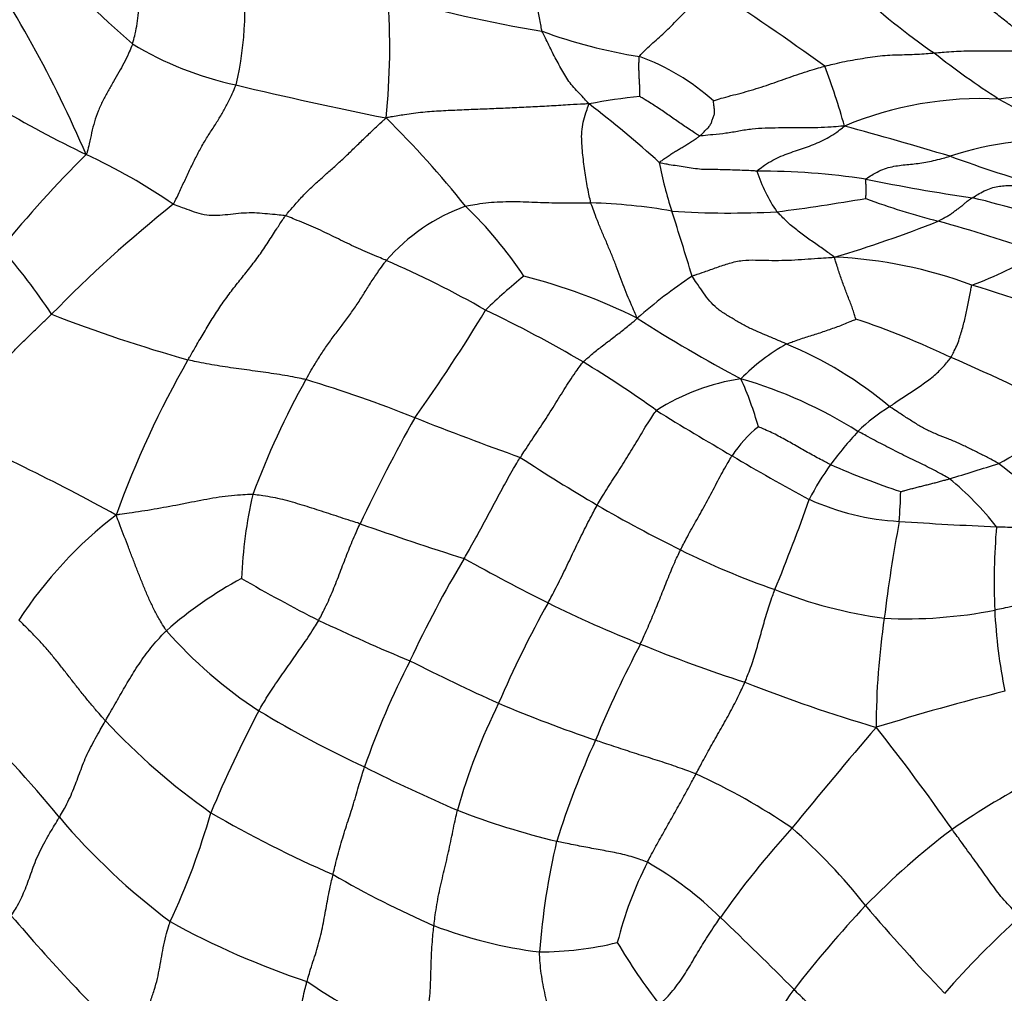
# Model space of a CAD drawing. Units: millimetres. Extents: x 0 to 835, y 0 to 1165.
# Drawn here: x 241 to 256, y 263 to 278 of the extents above; entities that cross this region are included whole.
import ezdxf
from ezdxf import colors
from ezdxf.entities.mleader import LeaderData, LeaderLine
from ezdxf.math import Vec2, Vec3

# ---------------------------------------------------------------- set-up
doc = ezdxf.new("R2010")
doc.units = ezdxf.units.MM
doc.layers.add('DV7_Défaut', color=7, linetype='Continuous')
doc.layers.add('Défaut', color=7, linetype='Continuous')

# ---------------------------------------------------------------- blocks, each defined once
blk = doc.blocks.new('_DOT')
at = {"color": 0}
blk.add_line((0, 0), (-1, 0), dxfattribs=at)
at = {"color": 0, "const_width": 0.333}
blk.add_lwpolyline([(-0.1665, 0, 1), (0.1665, 0, 1)], format="xyb", close=True, dxfattribs=at)
blk = doc.blocks.new('SE6')
at = {"layer": 'DV7_Défaut', "color": 7, "linetype": 'Continuous'}
for centre, radius, start, end in [((225.575, 268.407), 18.261, 23.251, 34.4978), ((251.164, 286.719), 12.494, 220.7211, 229.3959), ((239.741, 277.759), 4.935, 346.8077, 8.6987), ((236.63, 277.197), 10.164, 354.093, 4.1757), ((251.762, 294.521), 17.32, 253.2384, 260.8916), ((226.416, 239.763), 45.768, 54.2507, 56.7474), ((259.885, 284.644), 9.122, 226.4487, 235.7872), ((251.528, 284.154), 7.186, 249.5754, 261.3319), ((245.59, 281.477), 4.956, 238.9192, 257.8212), ((249.256, 273.833), 3.429, 48.5222, 69.7133), ((262.923, 287.562), 13.272, 232.0186, 237.034), ((242.812, 273.002), 11.056, 15.9082, 20.6832), ((257.495, 330.333), 55.239, 256.4414, 258.7728), ((256.856, 266.399), 10.094, 87.3123, 96.5683), ((251.231, 268.536), 7.966, 95.623, 101.0146), ((239.79, 263.415), 16.304, 47.8312, 52.5282), ((255.445, 271.244), 5.189, 87.1578, 112.6685), ((267.801, 298.183), 24.894, 240.9202, 243.9407), ((249.99, 291.389), 17.526, 239.3203, 244.164), ((236.574, 265.832), 14.485, 38.5562, 45.4262), ((235.552, 210.601), 67.833, 73.34909, 74.70579), ((256.497, 271.033), 4.8, 85.6081, 108.3165), ((255.718, 262.258), 18.896, 135.0174, 140.6226), ((238.893, 268.078), 8.293, 55.1944, 65.3452), ((255.989, 276.481), 5.345, 190.5869, 198.4759), ((263.229, 298.447), 24.297, 250.176, 253.6636), ((252.16, 264.323), 11.05, 81.6934, 89.9853), ((254.407, 276.111), 2.363, 198.2059, 214.3699), ((258.529, 297.902), 23.142, 258.0992, 262.0174), ((255.298, 260.191), 18.767, 128.4547, 135.7832), ((249.537, 267.045), 7.865, 79.8767, 88.5511), ((247.869, 309.757), 35.279, 277.4724, 279.6069), ((257.252, 284.265), 9.928, 249.3855, 255.789), ((251.017, 257.625), 17.883, 71.0822, 76.0931), ((248.853, 272.232), 2.795, 109.8948, 139.0079), ((243.532, 270.355), 6.277, 33.681, 45.8782), ((208.601, 261.135), 44.466, 16.5986, 17.88), ((251.773, 288.657), 13.897, 266.4773, 272.8206), ((248.096, 291.554), 18.199, 286.6108, 291.6641), ((248.738, 252.722), 22.746, 70.6108, 74.5041), ((234.652, 268.569), 8.6, 33.2074, 41.3098), ((253.276, 279.199), 5.857, 290.3025, 300.9682), ((241.084, 260.913), 14.318, 60.2202, 66.7216), ((252.994, 267.469), 6.653, 69.6524, 87.3744), ((253.228, 268.221), 7.179, 128.5495, 134.513), ((246.806, 266.035), 8.04, 63.3542, 75.9726), ((255.745, 267.102), 8.117, 123.9259, 131.0699), ((241.103, 228.353), 47.526, 70.1718, 72.6097), ((227.604, 285.771), 24.053, 324.3924, 328.8806), ((239.23, 254.761), 20.63, 59.752, 64.2389), ((250.01, 294.386), 22.63, 248.8571, 254.186), ((262.688, 292.515), 22.868, 237.5322, 241.9367), ((249.824, 261.808), 12.013, 64.4733, 71.6214), ((254.041, 270.255), 2.965, 119.1256, 135.4207), ((250.359, 267.461), 5.83, 50.0092, 67.416), ((256.548, 265.351), 14.634, 150.2518, 160.0518), ((241.053, 258.448), 16.529, 54.3134, 58.772), ((238.834, 235.666), 40.362, 63.4755, 66.3862), ((255.839, 266.553), 11.781, 150.6718, 159.6808), ((239.972, 253.767), 19.382, 68.2337, 73.2208), ((252.399, 269.202), 3.169, 98.5197, 122.5432), ((250.075, 265.913), 6.685, 57.7566, 73.8903), ((247.702, 270.398), 4.65, 15.437, 24.6221), ((276.674, 313.995), 49.49, 238.3351, 239.8267), ((255.509, 269.642), 2.683, 121.5361, 134.1313), ((270.21, 258.891), 26.403, 150.8125, 154.6015), ((267.383, 323.133), 55.203, 248.5099, 250.222), ((247.283, 286.741), 17.763, 298.2852, 302.6184), ((227.121, 241.876), 32.496, 61.1672, 66.518), ((253.318, 270.223), 1.811, 128.7266, 146.9412), ((258.006, 267.538), 5.94, 137.2898, 143.3727), ((265.022, 296.284), 29.937, 236.9679, 239.5011), ((265.169, 293.538), 26.024, 239.0874, 241.9419), ((256.948, 268.469), 4.537, 144.8374, 152.3736), ((257.684, 281.101), 10.96, 246.0764, 251.8332), ((245.871, 301.349), 31.807, 286.6414, 288.0013), ((261.291, 278.033), 8.907, 231.1196, 241.3474), ((252.236, 267.501), 4.348, 37.922, 50.8779), ((251.491, 269.12), 6.872, 167.1864, 177.524), ((226.622, 279.842), 27.892, 337.6914, 340.5894), ((254.442, 273.906), 3.66, 245.571, 266.904), ((247.745, 270.796), 6.522, 355.2038, 359.0398), ((259.946, 287.873), 20.114, 239.8011, 243.7411), ((246.575, 265.415), 6.213, 127.5085, 146.9062), ((265.239, 324.193), 57.184, 250.7214, 252.3302), ((275.726, 266.206), 21.859, 169.3381, 173.0936), ((258.271, 330.946), 60.829, 266.20431, 267.54548), ((265.694, 269.359), 10.061, 175.36, 182.312), ((261.438, 261.563), 15.814, 149.0046, 155.1392), ((267.317, 304.945), 40.242, 241.1225, 243.0982), ((256.318, 280.433), 11.837, 243.5551, 250.8019), ((247.544, 264.051), 6.108, 118.5343, 131.1117), ((255.604, 288.273), 21.819, 239.7935, 243.1673), ((254.924, 275.516), 6.741, 248.2467, 262.3388), ((262.777, 261.412), 15.662, 150.7758, 156.7621), ((257.753, 286.691), 19.638, 243.8836, 248.1987), ((254.348, 275.522), 6.695, 267.2401, 281.1392), ((263.238, 269.308), 7.605, 182.6726, 191.6931), ((258.842, 296.5), 30.633, 244.7085, 247.4397), ((264.964, 267.223), 11.057, 171.6148, 179.9134), ((248.482, 273.012), 6.599, 221.343, 236.9249), ((265.968, 260.359), 17.496, 152.4255, 157.5106), ((258.562, 288.219), 21.358, 247.7052, 252.0728), ((258.055, 262.59), 12.322, 152.8586, 160.7118), ((262.913, 299.58), 35.133, 243.2313, 245.5753), ((260.708, 290.184), 23.931, 248.6313, 253.4907), ((264.027, 234.723), 34.055, 103.9956, 107.2866), ((256.342, 263.632), 8.887, 153.5466, 164.3605), ((256.041, 285.561), 19.532, 246.9261, 251.3762), ((227.979, 254.465), 18.078, 39.3331, 45.821), ((259.898, 259.5), 17.007, 152.0079, 157.5656), ((252.944, 280.768), 15.541, 238.7461, 245.1965), ((249.988, 274.216), 10.07, 223.1077, 234.7686), ((321.645, 209.283), 89.148, 139.44959, 140.6836), ((230.794, 248.882), 29.517, 34.8502, 38.4585), ((262.091, 261.481), 13.492, 155.6157, 162.3395), ((258.527, 290.881), 27.076, 243.4496, 246.6242), ((247.336, 257.922), 9.49, 55.7652, 65.4983), ((262.419, 254.88), 13.149, 117.8605, 124.2564), ((233.822, 268.955), 10.772, 334.9754, 344.0241), ((252.621, 280.453), 16.746, 239.7258, 246.579), ((251.991, 276.935), 11.691, 248.9096, 256.3665), ((249.624, 272.446), 10.062, 220.4071, 233.1067), ((262.903, 256.509), 13.795, 137.8492, 144.8111), ((246.839, 259.148), 8.825, 38.4379, 48.5999), ((261.902, 256.654), 11.406, 127.13, 135.6094), ((259.842, 263.096), 10.893, 166.8481, 175.4737), ((255.709, 262.672), 5.765, 153.2359, 165.736), ((247.972, 260.747), 5.21, 45.4353, 60.2013), ((253.306, 277.749), 14.637, 239.8965, 246.3704), ((266.59, 252.642), 17.568, 136.9542, 142.2126), ((277.511, 284.881), 31.217, 220.4366, 223.607), ((264.025, 283.959), 29.959, 220.5449, 225.6219), ((249.315, 274.787), 11.865, 241.1092, 251.6673), ((222.471, 233.517), 42.515, 44.6698, 46.7004), ((265.197, 254.333), 13.681, 132.1799, 138.7696), ((249.803, 270.546), 6.641, 249.1447, 262.9114), ((248.956, 268.958), 5.003, 270.3125, 283.4695), ((257.484, 268.444), 8.552, 210.5837, 217.9813), ((251.511, 272.297), 10.587, 235.9537, 246.288), ((242.301, 270.432), 12.555, 318.8886, 325.973)]:
    blk.add_arc(centre, radius, start, end, dxfattribs=at)
for points in [[(243.032, 277.233), (243.036, 277.245), (243.049, 277.294), (243.074, 277.392), (243.102, 277.532), (243.121, 277.689), (243.132, 277.851), (243.137, 278.013), (243.138, 278.175), (243.14, 278.335), (243.143, 278.492), (243.15, 278.643), (243.16, 278.774), (243.169, 278.857), (243.175, 278.897), (243.177, 278.907)], [(249.02, 277.419), (249.017, 277.429), (249.01, 277.469), (248.997, 277.546), (248.978, 277.642), (248.957, 277.735), (248.935, 277.819), (248.913, 277.899), (248.89, 277.98), (248.868, 278.062), (248.847, 278.148), (248.826, 278.241), (248.808, 278.331), (248.794, 278.397), (248.787, 278.431), (248.786, 278.439)], [(250.445, 277.05), (250.45, 277.058), (250.484, 277.094), (250.55, 277.165), (250.64, 277.247), (250.738, 277.332), (250.836, 277.422), (250.934, 277.518), (251.032, 277.619), (251.129, 277.718), (251.226, 277.81), (251.322, 277.893), (251.408, 277.959), (251.47, 278.006), (251.501, 278.029), (251.512, 278.036)], [(256.323, 277.141), (256.315, 277.147), (256.286, 277.171), (256.229, 277.219), (256.15, 277.285), (256.064, 277.355), (255.978, 277.424), (255.892, 277.493), (255.806, 277.561), (255.722, 277.628), (255.639, 277.694), (255.557, 277.761), (255.485, 277.822), (255.434, 277.866), (255.408, 277.888), (255.402, 277.894)], [(249.709, 276.355), (249.698, 276.364), (249.672, 276.394), (249.619, 276.452), (249.547, 276.532), (249.466, 276.617), (249.394, 276.707), (249.34, 276.805), (249.283, 276.904), (249.226, 277.005), (249.172, 277.108), (249.122, 277.213), (249.074, 277.31), (249.04, 277.377), (249.023, 277.411), (249.02, 277.419)], [(243.032, 277.233), (243.028, 277.221), (243.008, 277.173), (242.968, 277.078), (242.907, 276.952), (242.832, 276.818), (242.753, 276.684), (242.674, 276.545), (242.597, 276.402), (242.528, 276.252), (242.472, 276.095), (242.434, 275.934), (242.401, 275.787), (242.376, 275.681), (242.363, 275.629), (242.353, 275.615)], [(250.45, 276.463), (250.45, 276.465), (250.45, 276.482), (250.45, 276.516), (250.45, 276.564), (250.45, 276.618), (250.446, 276.672), (250.443, 276.727), (250.441, 276.781), (250.439, 276.836), (250.438, 276.89), (250.438, 276.943), (250.44, 276.992), (250.441, 277.027), (250.442, 277.044), (250.445, 277.05)], [(253.156, 276.907), (253.168, 276.91), (253.217, 276.923), (253.316, 276.947), (253.451, 276.977), (253.599, 277.004), (253.745, 277.027), (253.892, 277.05), (254.037, 277.067), (254.181, 277.073), (254.324, 277.075), (254.467, 277.08), (254.599, 277.088), (254.696, 277.096), (254.744, 277.1), (254.756, 277.101)], [(254.756, 277.101), (254.768, 277.102), (254.816, 277.106), (254.912, 277.114), (255.044, 277.122), (255.188, 277.131), (255.33, 277.134), (255.471, 277.132), (255.613, 277.131), (255.754, 277.13), (255.896, 277.13), (256.038, 277.131), (256.168, 277.135), (256.264, 277.139), (256.311, 277.14), (256.323, 277.141)], [(251.527, 276.402), (251.535, 276.403), (251.584, 276.419), (251.683, 276.45), (251.819, 276.486), (251.968, 276.524), (252.116, 276.566), (252.265, 276.614), (252.413, 276.665), (252.562, 276.717), (252.71, 276.77), (252.859, 276.82), (252.995, 276.863), (253.094, 276.89), (253.143, 276.904), (253.156, 276.907)], [(243.627, 274.887), (243.637, 274.9), (243.665, 274.957), (243.721, 275.073), (243.795, 275.233), (243.876, 275.407), (243.96, 275.577), (244.046, 275.742), (244.139, 275.894), (244.234, 276.037), (244.323, 276.181), (244.405, 276.325), (244.473, 276.462), (244.518, 276.567), (244.54, 276.62), (244.545, 276.633)], [(249.709, 276.355), (249.682, 276.355), (249.591, 276.351), (249.408, 276.343), (249.158, 276.324), (248.888, 276.31), (248.619, 276.298), (248.351, 276.286), (248.083, 276.276), (247.815, 276.264), (247.545, 276.253), (247.276, 276.234), (247.031, 276.201), (246.855, 276.172), (246.767, 276.157), (246.74, 276.151)], [(249.736, 274.907), (249.733, 274.918), (249.723, 274.961), (249.703, 275.046), (249.681, 275.159), (249.66, 275.283), (249.642, 275.411), (249.625, 275.541), (249.61, 275.675), (249.601, 275.811), (249.598, 275.949), (249.622, 276.09), (249.658, 276.215), (249.688, 276.3), (249.703, 276.342), (249.709, 276.355)], [(251.329, 275.887), (251.32, 275.888), (251.294, 275.904), (251.242, 275.938), (251.17, 275.986), (251.092, 276.04), (251.014, 276.094), (250.935, 276.148), (250.857, 276.203), (250.777, 276.257), (250.696, 276.311), (250.615, 276.364), (250.538, 276.409), (250.482, 276.443), (250.455, 276.46), (250.45, 276.463)], [(251.329, 275.887), (251.333, 275.89), (251.347, 275.904), (251.374, 275.931), (251.411, 275.97), (251.455, 276.012), (251.489, 276.057), (251.506, 276.107), (251.524, 276.157), (251.544, 276.206), (251.545, 276.256), (251.537, 276.306), (251.532, 276.351), (251.528, 276.384), (251.527, 276.4), (251.527, 276.402)], [(245.27, 274.721), (245.279, 274.734), (245.321, 274.783), (245.404, 274.88), (245.52, 275.01), (245.652, 275.141), (245.787, 275.261), (245.921, 275.382), (246.056, 275.501), (246.19, 275.626), (246.322, 275.757), (246.459, 275.889), (246.586, 276.009), (246.679, 276.095), (246.726, 276.137), (246.74, 276.151)], [(253.445, 276.032), (253.424, 276.031), (253.36, 276.026), (253.232, 276.015), (253.055, 276.005), (252.863, 276.003), (252.67, 276.005), (252.478, 276.004), (252.285, 276.001), (252.092, 275.99), (251.901, 275.957), (251.711, 275.923), (251.534, 275.907), (251.407, 275.893), (251.343, 275.885), (251.329, 275.887)], [(252.163, 275.373), (252.168, 275.38), (252.207, 275.41), (252.285, 275.468), (252.394, 275.534), (252.515, 275.591), (252.636, 275.637), (252.755, 275.678), (252.873, 275.718), (252.989, 275.76), (253.103, 275.81), (253.217, 275.868), (253.321, 275.935), (253.397, 275.993), (253.435, 276.022), (253.445, 276.032)], [(250.735, 275.499), (250.736, 275.502), (250.754, 275.515), (250.79, 275.54), (250.839, 275.574), (250.892, 275.612), (250.947, 275.647), (251.001, 275.68), (251.056, 275.711), (251.111, 275.744), (251.165, 275.778), (251.22, 275.813), (251.27, 275.846), (251.307, 275.871), (251.325, 275.883), (251.329, 275.887)], [(252.163, 275.373), (252.151, 275.374), (252.103, 275.377), (252.008, 275.382), (251.877, 275.386), (251.734, 275.39), (251.592, 275.395), (251.451, 275.394), (251.322, 275.399), (251.203, 275.416), (251.085, 275.434), (250.969, 275.453), (250.862, 275.469), (250.783, 275.486), (250.743, 275.495), (250.735, 275.499)], [(253.757, 275.257), (253.762, 275.262), (253.799, 275.287), (253.874, 275.335), (253.976, 275.39), (254.085, 275.427), (254.194, 275.449), (254.302, 275.464), (254.41, 275.473), (254.519, 275.484), (254.631, 275.501), (254.747, 275.525), (254.856, 275.553), (254.938, 275.576), (254.978, 275.587), (254.989, 275.59)], [(253.757, 274.973), (253.757, 274.974), (253.758, 274.983), (253.758, 275.002), (253.759, 275.027), (253.76, 275.055), (253.761, 275.082), (253.763, 275.109), (253.762, 275.135), (253.76, 275.16), (253.758, 275.185), (253.756, 275.21), (253.755, 275.232), (253.754, 275.247), (253.753, 275.254), (253.757, 275.257)], [(255.315, 274.984), (255.322, 274.989), (255.356, 275.009), (255.422, 275.05), (255.514, 275.096), (255.612, 275.137), (255.709, 275.152), (255.804, 275.162), (255.9, 275.163), (255.994, 275.159), (256.091, 275.149), (256.188, 275.136), (256.281, 275.13), (256.351, 275.13), (256.386, 275.131), (256.395, 275.131)], [(245.27, 274.721), (245.258, 274.724), (245.207, 274.728), (245.106, 274.737), (244.966, 274.75), (244.814, 274.764), (244.659, 274.76), (244.506, 274.746), (244.35, 274.725), (244.192, 274.721), (244.04, 274.735), (243.901, 274.787), (243.775, 274.834), (243.683, 274.866), (243.638, 274.882), (243.627, 274.887)], [(247.901, 274.861), (247.915, 274.864), (247.972, 274.875), (248.084, 274.895), (248.239, 274.916), (248.407, 274.925), (248.575, 274.929), (248.744, 274.927), (248.912, 274.919), (249.08, 274.913), (249.246, 274.909), (249.411, 274.907), (249.56, 274.907), (249.668, 274.907), (249.722, 274.907), (249.736, 274.907)], [(250.412, 273.221), (250.406, 273.236), (250.385, 273.286), (250.342, 273.387), (250.282, 273.524), (250.221, 273.673), (250.165, 273.827), (250.107, 273.983), (250.045, 274.139), (249.979, 274.297), (249.909, 274.456), (249.844, 274.612), (249.79, 274.751), (249.756, 274.847), (249.739, 274.895), (249.736, 274.907)], [(254.815, 274.641), (254.821, 274.643), (254.837, 274.653), (254.871, 274.672), (254.916, 274.697), (254.967, 274.724), (255.015, 274.755), (255.058, 274.79), (255.103, 274.823), (255.148, 274.855), (255.19, 274.889), (255.23, 274.925), (255.268, 274.955), (255.296, 274.973), (255.31, 274.981), (255.315, 274.984)], [(253.299, 274.115), (253.29, 274.121), (253.265, 274.139), (253.214, 274.175), (253.142, 274.226), (253.063, 274.282), (252.983, 274.337), (252.903, 274.393), (252.824, 274.451), (252.747, 274.512), (252.668, 274.572), (252.596, 274.639), (252.533, 274.703), (252.486, 274.749), (252.462, 274.771), (252.457, 274.778)], [(243.843, 272.612), (243.853, 272.629), (243.892, 272.696), (243.97, 272.83), (244.077, 273.015), (244.198, 273.214), (244.324, 273.409), (244.46, 273.597), (244.603, 273.777), (244.746, 273.956), (244.886, 274.14), (245.016, 274.332), (245.13, 274.513), (245.215, 274.641), (245.258, 274.705), (245.27, 274.721)], [(246.743, 274.066), (246.732, 274.071), (246.686, 274.09), (246.595, 274.13), (246.47, 274.184), (246.334, 274.242), (246.204, 274.302), (246.074, 274.364), (245.945, 274.429), (245.814, 274.492), (245.681, 274.554), (245.543, 274.611), (245.418, 274.662), (245.327, 274.699), (245.282, 274.718), (245.27, 274.721)], [(245.568, 272.324), (245.576, 272.338), (245.607, 272.394), (245.671, 272.505), (245.763, 272.656), (245.869, 272.815), (245.981, 272.968), (246.096, 273.118), (246.209, 273.27), (246.319, 273.427), (246.422, 273.59), (246.523, 273.753), (246.621, 273.9), (246.695, 274.003), (246.733, 274.053), (246.743, 274.066)], [(251.214, 273.837), (251.227, 273.843), (251.288, 273.864), (251.41, 273.906), (251.577, 273.965), (251.76, 274.029), (251.951, 274.073), (252.144, 274.074), (252.335, 274.068), (252.527, 274.067), (252.719, 274.074), (252.911, 274.088), (253.086, 274.101), (253.215, 274.108), (253.279, 274.113), (253.299, 274.115)], [(253.612, 273.208), (253.611, 273.211), (253.602, 273.238), (253.585, 273.291), (253.562, 273.364), (253.533, 273.442), (253.501, 273.522), (253.47, 273.603), (253.439, 273.685), (253.409, 273.767), (253.38, 273.85), (253.351, 273.936), (253.326, 274.017), (253.308, 274.076), (253.299, 274.106), (253.299, 274.115)], [(252.598, 272.845), (252.586, 272.85), (252.534, 272.872), (252.432, 272.916), (252.291, 272.975), (252.139, 273.039), (251.991, 273.108), (251.852, 273.19), (251.711, 273.274), (251.576, 273.362), (251.471, 273.472), (251.383, 273.59), (251.306, 273.703), (251.249, 273.785), (251.22, 273.827), (251.214, 273.837)], [(255.001, 272.648), (255.006, 272.656), (255.022, 272.689), (255.054, 272.754), (255.098, 272.844), (255.131, 272.943), (255.16, 273.039), (255.186, 273.133), (255.208, 273.225), (255.23, 273.317), (255.249, 273.413), (255.268, 273.51), (255.285, 273.599), (255.296, 273.666), (255.302, 273.7), (255.308, 273.707)], [(240.07, 271.681), (240.093, 271.692), (240.152, 271.735), (240.268, 271.821), (240.427, 271.94), (240.598, 272.077), (240.765, 272.218), (240.924, 272.367), (241.077, 272.519), (241.228, 272.673), (241.379, 272.827), (241.533, 272.979), (241.676, 273.117), (241.781, 273.217), (241.834, 273.266), (241.848, 273.279)], [(249.622, 272.582), (249.627, 272.588), (249.65, 272.608), (249.697, 272.649), (249.762, 272.704), (249.833, 272.763), (249.906, 272.819), (249.979, 272.874), (250.052, 272.93), (250.125, 272.986), (250.197, 273.043), (250.269, 273.101), (250.335, 273.154), (250.383, 273.193), (250.406, 273.213), (250.412, 273.221)], [(252.598, 272.845), (252.606, 272.848), (252.636, 272.86), (252.698, 272.883), (252.783, 272.913), (252.877, 272.943), (252.971, 272.972), (253.064, 273.002), (253.158, 273.034), (253.251, 273.066), (253.344, 273.098), (253.435, 273.134), (253.518, 273.169), (253.579, 273.194), (253.609, 273.207), (253.612, 273.208)], [(245.568, 272.324), (245.555, 272.327), (245.503, 272.338), (245.4, 272.359), (245.258, 272.385), (245.101, 272.41), (244.943, 272.433), (244.784, 272.455), (244.625, 272.475), (244.467, 272.498), (244.31, 272.522), (244.153, 272.549), (244.011, 272.576), (243.908, 272.598), (243.856, 272.609), (243.843, 272.612)], [(248.703, 271.186), (248.71, 271.197), (248.738, 271.239), (248.793, 271.325), (248.87, 271.44), (248.955, 271.566), (249.039, 271.692), (249.122, 271.82), (249.203, 271.95), (249.283, 272.08), (249.363, 272.21), (249.446, 272.338), (249.525, 272.452), (249.584, 272.533), (249.614, 272.573), (249.622, 272.582)], [(254.106, 271.928), (254.113, 271.933), (254.142, 271.955), (254.201, 271.998), (254.283, 272.053), (254.372, 272.111), (254.462, 272.169), (254.549, 272.23), (254.636, 272.29), (254.72, 272.353), (254.798, 272.421), (254.873, 272.493), (254.932, 272.564), (254.975, 272.615), (254.997, 272.641), (255.001, 272.648)], [(249.829, 270.489), (249.835, 270.5), (249.86, 270.543), (249.91, 270.629), (249.982, 270.745), (250.062, 270.869), (250.143, 270.993), (250.223, 271.117), (250.301, 271.244), (250.379, 271.372), (250.455, 271.5), (250.53, 271.629), (250.604, 271.743), (250.658, 271.824), (250.686, 271.865), (250.695, 271.873)], [(255.7, 271.099), (255.689, 271.106), (255.64, 271.131), (255.543, 271.182), (255.41, 271.249), (255.263, 271.322), (255.114, 271.394), (254.961, 271.457), (254.806, 271.518), (254.654, 271.584), (254.512, 271.664), (254.376, 271.75), (254.252, 271.831), (254.162, 271.891), (254.117, 271.92), (254.106, 271.928)], [(253.239, 271.082), (253.231, 271.086), (253.199, 271.103), (253.134, 271.136), (253.046, 271.182), (252.951, 271.234), (252.856, 271.287), (252.761, 271.341), (252.667, 271.395), (252.572, 271.448), (252.476, 271.5), (252.381, 271.549), (252.289, 271.589), (252.223, 271.618), (252.19, 271.633), (252.185, 271.636)], [(254.98, 270.874), (254.971, 270.88), (254.932, 270.902), (254.854, 270.946), (254.746, 271.006), (254.623, 271.066), (254.499, 271.125), (254.375, 271.185), (254.25, 271.248), (254.126, 271.311), (254.004, 271.374), (253.882, 271.437), (253.772, 271.497), (253.692, 271.54), (253.651, 271.562), (253.641, 271.567)], [(247.882, 269.707), (247.889, 269.718), (247.914, 269.763), (247.964, 269.852), (248.034, 269.974), (248.107, 270.11), (248.18, 270.246), (248.253, 270.381), (248.326, 270.517), (248.399, 270.652), (248.472, 270.788), (248.546, 270.923), (248.616, 271.045), (248.67, 271.132), (248.697, 271.175), (248.703, 271.186)], [(251.047, 269.835), (251.052, 269.846), (251.074, 269.889), (251.118, 269.974), (251.179, 270.09), (251.249, 270.214), (251.32, 270.336), (251.389, 270.461), (251.458, 270.586), (251.525, 270.714), (251.591, 270.842), (251.659, 270.968), (251.723, 271.082), (251.771, 271.162), (251.795, 271.203), (251.8, 271.211)], [(254.266, 270.687), (254.269, 270.687), (254.29, 270.693), (254.334, 270.705), (254.394, 270.721), (254.459, 270.738), (254.525, 270.755), (254.59, 270.771), (254.655, 270.787), (254.721, 270.804), (254.786, 270.821), (254.85, 270.838), (254.91, 270.855), (254.953, 270.866), (254.974, 270.872), (254.98, 270.874)], [(244.791, 270.644), (244.776, 270.645), (244.717, 270.642), (244.597, 270.637), (244.433, 270.623), (244.253, 270.597), (244.074, 270.566), (243.894, 270.53), (243.713, 270.494), (243.531, 270.46), (243.349, 270.427), (243.166, 270.398), (242.998, 270.373), (242.875, 270.355), (242.813, 270.347), (242.793, 270.343)], [(246.359, 270.216), (246.348, 270.22), (246.301, 270.235), (246.207, 270.265), (246.078, 270.307), (245.938, 270.353), (245.797, 270.398), (245.656, 270.444), (245.515, 270.489), (245.373, 270.531), (245.23, 270.57), (245.086, 270.602), (244.952, 270.624), (244.853, 270.637), (244.803, 270.644), (244.791, 270.644)], [(249.109, 269.058), (249.114, 269.069), (249.137, 269.111), (249.182, 269.197), (249.244, 269.315), (249.309, 269.446), (249.373, 269.577), (249.436, 269.709), (249.499, 269.84), (249.562, 269.972), (249.626, 270.103), (249.692, 270.233), (249.753, 270.351), (249.8, 270.436), (249.823, 270.479), (249.829, 270.489)], [(243.528, 268.653), (243.52, 268.664), (243.49, 268.711), (243.432, 268.806), (243.358, 268.939), (243.285, 269.09), (243.218, 269.245), (243.155, 269.401), (243.093, 269.559), (243.031, 269.717), (242.972, 269.874), (242.912, 270.03), (242.857, 270.173), (242.818, 270.275), (242.798, 270.327), (242.793, 270.343)], [(245.755, 268.804), (245.761, 268.814), (245.782, 268.855), (245.825, 268.938), (245.882, 269.053), (245.938, 269.181), (245.992, 269.31), (246.042, 269.441), (246.092, 269.572), (246.142, 269.702), (246.193, 269.832), (246.246, 269.961), (246.297, 270.078), (246.335, 270.163), (246.354, 270.205), (246.359, 270.216)], [(255.666, 270.173), (255.677, 270.173), (255.72, 270.171), (255.805, 270.169), (255.921, 270.167), (256.046, 270.168), (256.169, 270.172), (256.29, 270.178), (256.409, 270.187), (256.529, 270.197), (256.648, 270.207), (256.771, 270.213), (256.884, 270.217), (256.969, 270.215), (257.011, 270.214), (257.02, 270.216)], [(250.46, 268.457), (250.465, 268.468), (250.483, 268.509), (250.521, 268.592), (250.571, 268.706), (250.625, 268.832), (250.677, 268.957), (250.729, 269.084), (250.78, 269.21), (250.83, 269.338), (250.881, 269.464), (250.933, 269.59), (250.984, 269.703), (251.023, 269.785), (251.042, 269.825), (251.047, 269.835)], [(251.988, 267.898), (251.993, 267.908), (252.008, 267.949), (252.04, 268.03), (252.083, 268.142), (252.123, 268.267), (252.161, 268.392), (252.197, 268.518), (252.232, 268.644), (252.267, 268.769), (252.304, 268.893), (252.342, 269.016), (252.38, 269.126), (252.408, 269.206), (252.422, 269.245), (252.426, 269.255)], [(257.378, 269.239), (257.364, 269.237), (257.307, 269.236), (257.193, 269.235), (257.037, 269.229), (256.87, 269.215), (256.707, 269.193), (256.547, 269.166), (256.393, 269.134), (256.243, 269.097), (256.096, 269.058), (255.947, 269.02), (255.809, 268.987), (255.706, 268.966), (255.654, 268.956), (255.641, 268.953)], [(242.636, 267.334), (242.626, 267.345), (242.587, 267.389), (242.511, 267.477), (242.407, 267.599), (242.296, 267.736), (242.186, 267.875), (242.077, 268.015), (241.967, 268.156), (241.855, 268.294), (241.74, 268.429), (241.62, 268.558), (241.507, 268.674), (241.423, 268.756), (241.381, 268.798), (241.371, 268.807)], [(244.881, 267.482), (244.886, 267.493), (244.909, 267.533), (244.957, 267.614), (245.026, 267.725), (245.104, 267.844), (245.186, 267.963), (245.268, 268.08), (245.351, 268.199), (245.435, 268.317), (245.517, 268.436), (245.6, 268.556), (245.671, 268.669), (245.723, 268.752), (245.749, 268.793), (245.755, 268.804)], [(242.636, 267.334), (242.642, 267.345), (242.665, 267.386), (242.713, 267.469), (242.778, 267.582), (242.848, 267.705), (242.919, 267.829), (242.992, 267.951), (243.067, 268.073), (243.146, 268.195), (243.232, 268.315), (243.324, 268.432), (243.415, 268.535), (243.484, 268.608), (243.519, 268.644), (243.528, 268.653)], [(251.272, 266.557), (251.277, 266.567), (251.299, 266.608), (251.343, 266.689), (251.402, 266.801), (251.469, 266.922), (251.538, 267.043), (251.606, 267.163), (251.674, 267.283), (251.742, 267.404), (251.807, 267.526), (251.871, 267.648), (251.926, 267.762), (251.964, 267.846), (251.984, 267.887), (251.988, 267.898)], [(241.962, 265.924), (241.968, 265.934), (241.994, 265.978), (242.045, 266.065), (242.104, 266.184), (242.161, 266.312), (242.21, 266.438), (242.255, 266.562), (242.302, 266.687), (242.353, 266.813), (242.417, 266.943), (242.487, 267.073), (242.555, 267.193), (242.604, 267.28), (242.629, 267.324), (242.636, 267.334)], [(251.272, 266.557), (251.261, 266.561), (251.217, 266.578), (251.13, 266.611), (251.009, 266.655), (250.876, 266.701), (250.743, 266.745), (250.609, 266.787), (250.475, 266.829), (250.341, 266.872), (250.206, 266.916), (250.071, 266.96), (249.948, 267.002), (249.859, 267.032), (249.814, 267.047), (249.803, 267.051)], [(245.964, 265.086), (245.967, 265.098), (245.978, 265.146), (246.001, 265.241), (246.034, 265.371), (246.073, 265.514), (246.116, 265.658), (246.161, 265.801), (246.208, 265.944), (246.254, 266.087), (246.297, 266.231), (246.338, 266.374), (246.376, 266.505), (246.405, 266.601), (246.42, 266.649), (246.424, 266.661)], [(250.562, 265.268), (250.567, 265.278), (250.587, 265.318), (250.628, 265.397), (250.687, 265.504), (250.752, 265.621), (250.818, 265.738), (250.884, 265.854), (250.95, 265.97), (251.016, 266.087), (251.081, 266.204), (251.145, 266.321), (251.203, 266.429), (251.245, 266.508), (251.267, 266.547), (251.272, 266.557)], [(247.439, 264.339), (247.44, 264.352), (247.447, 264.404), (247.461, 264.507), (247.482, 264.649), (247.511, 264.803), (247.545, 264.957), (247.581, 265.11), (247.618, 265.264), (247.653, 265.417), (247.686, 265.57), (247.717, 265.722), (247.746, 265.862), (247.769, 265.964), (247.781, 266.015), (247.784, 266.028)], [(241.259, 264.484), (241.265, 264.494), (241.291, 264.535), (241.341, 264.616), (241.399, 264.727), (241.454, 264.849), (241.502, 264.973), (241.547, 265.099), (241.591, 265.228), (241.648, 265.363), (241.715, 265.502), (241.792, 265.642), (241.87, 265.771), (241.926, 265.865), (241.955, 265.912), (241.962, 265.924)], [(256.01, 264.472), (256.002, 264.486), (255.965, 264.52), (255.893, 264.591), (255.8, 264.687), (255.709, 264.794), (255.626, 264.906), (255.545, 265.019), (255.462, 265.134), (255.378, 265.251), (255.29, 265.373), (255.2, 265.497), (255.117, 265.611), (255.056, 265.695), (255.025, 265.738), (255.017, 265.748)], [(250.562, 265.268), (250.552, 265.273), (250.512, 265.287), (250.433, 265.315), (250.324, 265.351), (250.203, 265.381), (250.082, 265.408), (249.961, 265.431), (249.84, 265.454), (249.72, 265.475), (249.6, 265.498), (249.479, 265.521), (249.367, 265.545), (249.286, 265.563), (249.245, 265.572), (249.235, 265.574)], [(245.584, 263.524), (245.587, 263.536), (245.601, 263.584), (245.629, 263.679), (245.671, 263.811), (245.718, 263.954), (245.76, 264.097), (245.795, 264.239), (245.825, 264.381), (245.849, 264.522), (245.874, 264.662), (245.901, 264.803), (245.929, 264.933), (245.951, 265.027), (245.962, 265.075), (245.964, 265.086)], [(243.071, 262.546), (243.075, 262.564), (243.09, 262.619), (243.119, 262.728), (243.168, 262.881), (243.23, 263.052), (243.291, 263.225), (243.352, 263.398), (243.398, 263.567), (243.431, 263.732), (243.459, 263.895), (243.489, 264.058), (243.523, 264.211), (243.559, 264.326), (243.578, 264.384), (243.583, 264.399)], [(250.743, 263.181), (250.752, 263.189), (250.784, 263.223), (250.848, 263.292), (250.935, 263.388), (251.021, 263.501), (251.1, 263.616), (251.172, 263.734), (251.243, 263.852), (251.314, 263.973), (251.387, 264.094), (251.464, 264.215), (251.538, 264.327), (251.593, 264.408), (251.621, 264.449), (251.628, 264.459)], [(247.253, 262.603), (247.256, 262.616), (247.266, 262.668), (247.287, 262.772), (247.318, 262.916), (247.349, 263.074), (247.372, 263.232), (247.387, 263.391), (247.394, 263.55), (247.397, 263.707), (247.402, 263.865), (247.411, 264.023), (247.422, 264.168), (247.432, 264.274), (247.437, 264.326), (247.439, 264.339)], [(249.334, 262.234), (249.33, 262.251), (249.319, 262.303), (249.297, 262.407), (249.263, 262.55), (249.223, 262.705), (249.184, 262.859), (249.143, 263.014), (249.105, 263.169), (249.068, 263.325), (249.036, 263.481), (249.008, 263.638), (248.993, 263.783), (248.987, 263.889), (248.984, 263.942), (248.984, 263.955)], [(245.403, 262.016), (245.406, 262.028), (245.416, 262.075), (245.435, 262.169), (245.457, 262.298), (245.469, 262.434), (245.474, 262.568), (245.477, 262.7), (245.479, 262.831), (245.483, 262.963), (245.493, 263.099), (245.517, 263.239), (245.544, 263.37), (245.568, 263.465), (245.58, 263.512), (245.584, 263.524)], [(253.917, 262.218), (253.91, 262.228), (253.873, 262.264), (253.8, 262.336), (253.7, 262.435), (253.59, 262.542), (253.479, 262.65), (253.368, 262.758), (253.257, 262.866), (253.145, 262.974), (253.034, 263.082), (252.923, 263.191), (252.823, 263.29), (252.751, 263.362), (252.715, 263.398), (252.706, 263.406)]]:
    blk.add_open_spline(points, degree=3, knots=[0, 0, 0, 0, 0.022727, 0.090909, 0.181818, 0.272727, 0.363636, 0.454545, 0.545455, 0.636364, 0.727273, 0.818182, 0.909091, 0.977273, 1, 1, 1, 1], dxfattribs=at)

msp = doc.modelspace()

# ---------------------------------------------------------------- block references
at = {"layer": 'Défaut'}
msp.add_blockref('SE6', (0, 0), dxfattribs=at)

# ---------------------------------------------------------------- leaders
at = {"layer": 'Défaut', "color": 7, "linetype": 'Continuous'}
ml = msp.add_multileader_mtext('Standard', dxfattribs=at)
ml.set_content('{\\pxsm0.9;\\fSolid Edge ISO|b1||i0||c0|p34;\\W1.;12/10/2020\\P}', color=256)
ml.set_leader_properties()
ml.set_arrow_properties(name='DOT')
ml.build(insert=Vec2(0, 0))
ml.multileader.update_dxf_attribs({"leader_type": 0, "dogleg_length": 0, "arrow_head_size": 12})
ctx = ml.context
ctx.base_point, ctx.char_height, ctx.arrow_head_size, ctx.landing_gap_size = Vec3(747.016, 1157.46), 12, 12, 4.2
notes = []
notes.append((ctx, [(0, (0, 0, 0), (0, 0), (1, 0), 1, [])]))
ctx.mtext.insert = Vec3(749.016, 1163.58)
for ctx, leaders in notes:
    for number, flags, end, landing, length, lines in leaders:
        leader = LeaderData()
        leader.index, (leader.has_last_leader_line, leader.has_dogleg_vector, leader.attachment_direction) = number, flags
        leader.last_leader_point, leader.dogleg_vector, leader.dogleg_length = Vec3(end), Vec3(landing), length
        for number, points, colour, breaks in lines:
            line = LeaderLine()
            line.index, line.vertices, line.color, line.breaks = number, Vec3.list(points), colors.encode_raw_color(colour), breaks
            leader.lines.append(line)
        ctx.leaders.append(leader)

doc.saveas('drawing.dxf')
